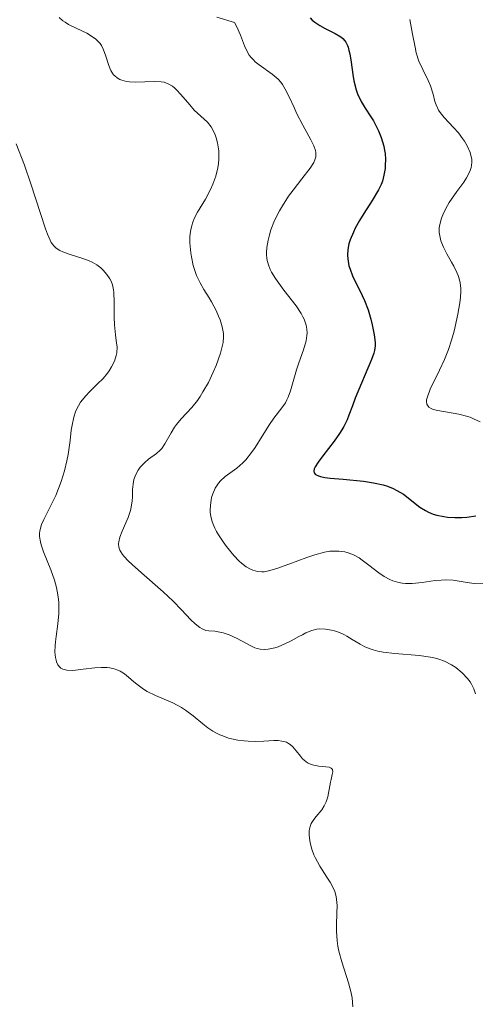
# Model space of a CAD drawing. Units: metres. Extents: x 628939 to 631599, y 4674098 to 4676460.
# Drawn here: x 629027 to 629063, y 4674469 to 4674547 of the extents above; entities that cross this region are included whole.
import ezdxf

# ---------------------------------------------------------------- set-up
doc = ezdxf.new("R2010")
doc.units = ezdxf.units.M
doc.header["$MEASUREMENT"] = 0
doc.layers.add('Curva de nivel directora', color=30, linetype='Continuous', lineweight=30)
doc.layers.add('Curva de nivel intermedia', color=30, linetype='Continuous', lineweight=0)

msp = doc.modelspace()

# ---------------------------------------------------------------- linework, layer by layer
at = {"layer": 'Curva de nivel directora', "color": 30, "linetype": 'Continuous', "lineweight": 30, "elevation": 350, "flags": 128}
for points in [[(629049.64, 4674546.99), (629049.8, 4674546.82), (629049.99, 4674546.66), (629050.39, 4674546.38), (629050.81, 4674546.15), (629051.62, 4674545.76), (629052.05, 4674545.5), (629052.23, 4674545.35), (629052.39, 4674545.17), (629052.46, 4674545.06), (629052.58, 4674544.81), (629052.64, 4674544.67), (629052.71, 4674544.42), (629052.77, 4674544.14), (629052.87, 4674543.48), (629053.01, 4674542.5), (629053.1, 4674542), (629053.28, 4674541.29), (629053.39, 4674540.97), (629053.68, 4674540.37), (629054, 4674539.83), (629054.44, 4674539.16), (629054.66, 4674538.82), (629054.8, 4674538.56), (629055.06, 4674538.04), (629055.27, 4674537.51), (629055.48, 4674536.82), (629055.54, 4674536.48), (629055.58, 4674536.24), (629055.61, 4674535.77), (629055.59, 4674535.33), (629055.57, 4674535.05), (629055.48, 4674534.53), (629055.36, 4674534.04), (629055.27, 4674533.79), (629055.06, 4674533.36), (629054.56, 4674532.52), (629053.9, 4674531.5), (629053.54, 4674530.92), (629053.21, 4674530.32), (629053.06, 4674530.01), (629052.8, 4674529.39), (629052.71, 4674529.08), (629052.62, 4674528.63)], [(629052.62, 4674528.63), (629052.59, 4674528.19), (629052.61, 4674527.9), (629052.71, 4674527.35), (629052.8, 4674527.08), (629053, 4674526.54), (629053.76, 4674524.99), (629053.93, 4674524.6), (629054.22, 4674523.84), (629054.44, 4674523.11), (629054.56, 4674522.65), (629054.72, 4674521.87), (629054.79, 4674521.27), (629054.79, 4674521.01), (629054.74, 4674520.62), (629054.68, 4674520.41), (629054.51, 4674519.92), (629053.21, 4674516.85), (629052.98, 4674516.24), (629052.71, 4674515.5), (629052.56, 4674515.14), (629052.3, 4674514.61), (629052.14, 4674514.33), (629051.95, 4674514.04), (629051.53, 4674513.44), (629050.64, 4674512.27), (629050.26, 4674511.78), (629050.03, 4674511.41), (629049.95, 4674511.25), (629049.92, 4674511.05), (629049.94, 4674510.93), (629050.05, 4674510.81), (629050.29, 4674510.69), (629050.46, 4674510.64), (629050.79, 4674510.57), (629051.21, 4674510.52), (629052.24, 4674510.43), (629053.85, 4674510.27), (629054.66, 4674510.15), (629055.41, 4674509.98), (629055.76, 4674509.88), (629056.23, 4674509.69), (629056.52, 4674509.54), (629057.03, 4674509.23), (629058.34, 4674508.22), (629058.78, 4674507.94), (629059.02, 4674507.81), (629059.4, 4674507.66), (629059.67, 4674507.58), (629060.23, 4674507.46), (629060.52, 4674507.42), (629061.1, 4674507.38), (629061.68, 4674507.38), (629062.06, 4674507.41), (629062.78, 4674507.51)]]:
    msp.add_lwpolyline(points, dxfattribs=at)
at = {"layer": 'Curva de nivel intermedia', "color": 30, "linetype": 'Continuous', "lineweight": 0, "flags": 128}
for points, elevation in [([(629029.7, 4674547.02), (629030, 4674546.77), (629030.17, 4674546.65), (629030.45, 4674546.48), (629031.05, 4674546.17), (629031.89, 4674545.77), (629032.27, 4674545.55), (629032.61, 4674545.31), (629032.76, 4674545.17), (629032.95, 4674544.95), (629033.06, 4674544.8), (629033.23, 4674544.47), (629033.42, 4674543.96), (629033.62, 4674543.3), (629033.72, 4674543), (629033.81, 4674542.81), (629033.88, 4674542.69), (629034.03, 4674542.48), (629034.12, 4674542.39), (629034.31, 4674542.24), (629034.53, 4674542.12), (629034.69, 4674542.05), (629035.05, 4674541.96), (629035.28, 4674541.93), (629035.77, 4674541.91), (629037.26, 4674541.95), (629037.8, 4674541.93), (629038.04, 4674541.89), (629038.37, 4674541.77), (629038.7, 4674541.58), (629038.86, 4674541.45), (629039.02, 4674541.29), (629039.36, 4674540.92), (629040.07, 4674540.09), (629040.43, 4674539.69), (629041.47, 4674538.73), (629041.76, 4674538.37), (629041.89, 4674538.16), (629042.1, 4674537.73), (629042.18, 4674537.48), (629042.28, 4674537.09), (629042.38, 4674536.46), (629042.39, 4674535.8), (629042.36, 4674535.46), (629042.31, 4674535.12), (629042.14, 4674534.45), (629041.91, 4674533.8), (629041.73, 4674533.39), (629041.32, 4674532.62), (629040.69, 4674531.6), (629040.43, 4674531.08), (629040.28, 4674530.72), (629040.23, 4674530.52), (629040.16, 4674530.21), (629040.11, 4674529.87), (629040.09, 4674529.64), (629040.09, 4674529.15), (629040.15, 4674528.38), (629040.2, 4674528.04), (629040.35, 4674527.37), (629040.49, 4674526.9), (629040.61, 4674526.58), (629040.89, 4674525.98), (629041.19, 4674525.45), (629041.6, 4674524.79), (629041.79, 4674524.48), (629042.16, 4674523.79), (629042.36, 4674523.35), (629042.48, 4674523.06), (629042.65, 4674522.51), (629042.74, 4674521.98), (629042.76, 4674521.71), (629042.72, 4674521.26), (629042.6, 4674520.73), (629042.51, 4674520.42), (629042.16, 4674519.45), (629041.93, 4674518.92), (629041.55, 4674518.1), (629041.12, 4674517.34), (629040.9, 4674516.99), (629040.68, 4674516.67), (629040.23, 4674516.11), (629039.38, 4674515.2), (629039.02, 4674514.77), (629038.87, 4674514.55), (629038.59, 4674514.1), (629038.1, 4674513.23), (629037.85, 4674512.87), (629037.72, 4674512.72), (629037.42, 4674512.45), (629036.81, 4674512), (629036.51, 4674511.76)], 340), ([(629042.22, 4674547.06), (629043.62, 4674546.62), (629043.8, 4674546.29), (629044.09, 4674545.62), (629044.42, 4674544.78), (629044.6, 4674544.39), (629044.8, 4674544.04), (629044.92, 4674543.88), (629045.12, 4674543.66), (629045.27, 4674543.52), (629045.59, 4674543.26), (629046.62, 4674542.54), (629046.94, 4674542.27), (629047.09, 4674542.13), (629047.3, 4674541.89), (629047.42, 4674541.71), (629047.65, 4674541.35), (629047.96, 4674540.74), (629048.35, 4674539.89), (629048.55, 4674539.45), (629049.05, 4674538.49), (629049.68, 4674537.33), (629049.91, 4674536.85), (629050.04, 4674536.49), (629050.07, 4674536.33), (629050.08, 4674536.09), (629050.07, 4674535.97), (629049.99, 4674535.73), (629049.91, 4674535.53), (629049.63, 4674535.09), (629048.98, 4674534.24), (629048.28, 4674533.33), (629047.92, 4674532.85), (629047.42, 4674532.09), (629047.2, 4674531.7), (629046.81, 4674530.93), (629046.52, 4674530.18), (629046.37, 4674529.69), (629046.3, 4674529.38), (629046.2, 4674528.8), (629046.17, 4674528.4), (629046.17, 4674528.22), (629046.19, 4674527.94), (629046.22, 4674527.76), (629046.32, 4674527.41), (629046.45, 4674527.06), (629046.57, 4674526.83), (629046.87, 4674526.34), (629047.54, 4674525.42), (629048.51, 4674524.16), (629048.91, 4674523.57), (629049.06, 4674523.3), (629049.14, 4674523.12), (629049.27, 4674522.79), (629049.31, 4674522.63), (629049.37, 4674522.32), (629049.38, 4674522.01), (629049.37, 4674521.81), (629049.31, 4674521.4), (629049.1, 4674520.67), (629048.72, 4674519.64), (629048.54, 4674519.09), (629048.06, 4674517.44), (629047.88, 4674516.94), (629047.78, 4674516.71), (629047.66, 4674516.49), (629047.39, 4674516.08), (629046.75, 4674515.25), (629046.39, 4674514.75), (629045.81, 4674513.83), (629045.26, 4674512.95), (629044.97, 4674512.53), (629044.51, 4674511.96), (629044.28, 4674511.72), (629043.8, 4674511.3), (629042.89, 4674510.63), (629042.52, 4674510.3), (629042.35, 4674510.11), (629042.09, 4674509.71), (629041.9, 4674509.27), (629041.81, 4674508.97), (629041.76, 4674508.77), (629041.71, 4674508.37), (629041.69, 4674507.98), (629041.7, 4674507.79), (629041.74, 4674507.49), (629041.86, 4674507.04)], 345), ([(629057.53, 4674546.86), (629057.75, 4674545.7), (629057.95, 4674544.68), (629058.05, 4674544.22), (629058.26, 4674543.55), (629058.57, 4674542.9), (629059, 4674542.04), (629059.18, 4674541.6), (629059.38, 4674540.95), (629059.53, 4674540.37), (629059.63, 4674540.09), (629059.82, 4674539.68), (629059.95, 4674539.49), (629060.26, 4674539.1), (629061.01, 4674538.31), (629061.4, 4674537.87), (629061.73, 4674537.44), (629061.88, 4674537.21), (629062.08, 4674536.86), (629062.32, 4674536.33), (629062.42, 4674535.98), (629062.45, 4674535.8), (629062.46, 4674535.55), (629062.44, 4674535.3), (629062.41, 4674535.13), (629062.3, 4674534.81), (629062.04, 4674534.32), (629061.82, 4674533.97), (629061.28, 4674533.22), (629060.67, 4674532.35), (629060.39, 4674531.88), (629060.15, 4674531.38), (629060.05, 4674531.13), (629059.91, 4674530.62), (629059.88, 4674530.36), (629059.88, 4674529.97), (629059.94, 4674529.58), (629060.01, 4674529.33), (629060.22, 4674528.81), (629060.48, 4674528.3), (629060.85, 4674527.63), (629061.04, 4674527.3), (629061.28, 4674526.81), (629061.37, 4674526.57), (629061.48, 4674526.22), (629061.53, 4674525.99), (629061.58, 4674525.53), (629061.59, 4674525.3), (629061.56, 4674524.85), (629061.5, 4674524.41), (629061.34, 4674523.52), (629061.05, 4674522.17), (629060.86, 4674521.45), (629060.62, 4674520.7), (629060.46, 4674520.31), (629060.29, 4674519.91), (629059.9, 4674519.08), (629059.16, 4674517.56), (629058.93, 4674516.96), (629058.87, 4674516.72), (629058.86, 4674516.59), (629058.88, 4674516.36), (629059.04, 4674516.13), (629059.22, 4674516.02), (629059.38, 4674515.96), (629059.75, 4674515.87), (629061.44, 4674515.58), (629062.04, 4674515.43), (629062.33, 4674515.33), (629062.6, 4674515.22), (629063.12, 4674514.96)], 355), ([(629026.29, 4674537), (629026.95, 4674535.32), (629027.47, 4674533.83), (629028.22, 4674531.48), (629028.61, 4674530.28), (629028.78, 4674529.84), (629028.98, 4674529.38), (629029.08, 4674529.2), (629029.29, 4674528.92), (629029.44, 4674528.77), (629029.54, 4674528.69), (629029.77, 4674528.55), (629029.99, 4674528.45), (629030.5, 4674528.26), (629031.59, 4674527.92), (629032.09, 4674527.74), (629032.32, 4674527.63), (629032.7, 4674527.41), (629033.02, 4674527.17), (629033.2, 4674527), (629033.5, 4674526.66), (629033.73, 4674526.31), (629033.83, 4674526.13), (629033.94, 4674525.82), (629034.02, 4674525.44), (629034.04, 4674525.22), (629034.07, 4674524.45)], 335), ([(629034.07, 4674524.45), (629034.07, 4674523.26), (629034.09, 4674522.67), (629034.19, 4674521.87), (629034.27, 4674521.22), (629034.3, 4674520.91), (629034.28, 4674520.45), (629034.24, 4674520.23), (629034.09, 4674519.77), (629033.87, 4674519.32), (629033.68, 4674519.02), (629033.53, 4674518.82), (629033.19, 4674518.42), (629032.75, 4674517.98), (629032.12, 4674517.36), (629031.82, 4674517.04), (629031.41, 4674516.53), (629031.24, 4674516.25), (629031.09, 4674515.96), (629031.01, 4674515.76), (629030.87, 4674515.35), (629030.73, 4674514.72), (629030.67, 4674514.3), (629030.57, 4674513.49), (629030.42, 4674512.39), (629030.32, 4674511.87), (629030.13, 4674511.08), (629029.87, 4674510.25), (629029.43, 4674509.13), (629029.18, 4674508.6), (629028.48, 4674507.23), (629028.3, 4674506.83), (629028.24, 4674506.64), (629028.16, 4674506.31), (629028.15, 4674506.15), (629028.15, 4674505.89), (629028.22, 4674505.47), (629028.28, 4674505.23), (629028.47, 4674504.68), (629029.04, 4674503.24), (629029.33, 4674502.41), (629029.49, 4674501.83), (629029.55, 4674501.54), (629029.63, 4674501.09), (629029.67, 4674500.65), (629029.68, 4674500.36), (629029.67, 4674499.78), (629029.6, 4674498.96), (629029.47, 4674497.96), (629029.42, 4674497.52), (629029.39, 4674497.23), (629029.37, 4674496.72), (629029.41, 4674496.3), (629029.46, 4674496.07), (629029.5, 4674495.94), (629029.61, 4674495.71), (629029.75, 4674495.53), (629029.84, 4674495.45), (629030, 4674495.37), (629030.31, 4674495.29), (629030.74, 4674495.27), (629030.99, 4674495.29), (629031.61, 4674495.36), (629032.55, 4674495.47), (629033.03, 4674495.5), (629033.51, 4674495.49), (629033.74, 4674495.47), (629034.06, 4674495.4), (629034.35, 4674495.29), (629034.54, 4674495.2), (629034.89, 4674494.99), (629035.21, 4674494.73), (629035.64, 4674494.36), (629035.86, 4674494.17), (629036.4, 4674493.78), (629036.7, 4674493.6), (629037.35, 4674493.28), (629038.74, 4674492.69), (629039.41, 4674492.33), (629039.73, 4674492.12), (629040.33, 4674491.66), (629041.11, 4674491.03), (629041.5, 4674490.72), (629041.91, 4674490.45), (629042.13, 4674490.33), (629042.46, 4674490.16), (629042.69, 4674490.07), (629043.16, 4674489.91), (629043.89, 4674489.75), (629044.38, 4674489.68), (629044.7, 4674489.65), (629045.32, 4674489.63), (629045.96, 4674489.65), (629046.74, 4674489.7), (629047.08, 4674489.7), (629047.39, 4674489.67), (629047.53, 4674489.64), (629047.74, 4674489.57), (629047.92, 4674489.48), (629048.03, 4674489.4), (629048.24, 4674489.22)], 335), ([(629036.51, 4674511.76), (629036.26, 4674511.51), (629036.14, 4674511.37), (629035.98, 4674511.15), (629035.79, 4674510.8), (629035.64, 4674510.41), (629035.6, 4674510.22), (629035.57, 4674510.02), (629035.54, 4674509.61), (629035.54, 4674509.02), (629035.51, 4674508.7), (629035.43, 4674508.2), (629035.36, 4674507.94), (629035.17, 4674507.39), (629034.71, 4674506.31), (629034.52, 4674505.83), (629034.43, 4674505.47), (629034.41, 4674505.3), (629034.43, 4674505.05), (629034.52, 4674504.79), (629034.59, 4674504.66), (629034.74, 4674504.45), (629034.86, 4674504.29), (629035.18, 4674503.95), (629035.49, 4674503.66), (629036.24, 4674502.99), (629037.96, 4674501.5), (629038.76, 4674500.76), (629039.42, 4674500.07), (629040.16, 4674499.28), (629040.5, 4674498.95), (629040.86, 4674498.68), (629041.05, 4674498.56), (629041.35, 4674498.42), (629041.59, 4674498.41), (629042.05, 4674498.37), (629042.47, 4674498.3), (629042.73, 4674498.24), (629043.21, 4674498.08), (629043.84, 4674497.79), (629044.57, 4674497.39), (629044.91, 4674497.21), (629045.24, 4674497.07), (629045.41, 4674497.01), (629045.66, 4674496.95), (629046.04, 4674496.93), (629046.3, 4674496.95), (629046.83, 4674497.07), (629047.1, 4674497.15), (629047.62, 4674497.37), (629048.12, 4674497.62), (629048.74, 4674497.96), (629049.01, 4674498.1), (629049.29, 4674498.24), (629049.76, 4674498.43), (629050.16, 4674498.53), (629050.39, 4674498.56), (629050.84, 4674498.54), (629051.31, 4674498.47), (629051.56, 4674498.41), (629051.95, 4674498.28), (629052.35, 4674498.1), (629052.55, 4674497.99), (629052.97, 4674497.73), (629053.61, 4674497.34), (629053.98, 4674497.15), (629054.4, 4674496.97), (629054.63, 4674496.9), (629055.01, 4674496.8), (629055.42, 4674496.72), (629056.34, 4674496.62), (629058.29, 4674496.46), (629059.19, 4674496.33), (629059.59, 4674496.24), (629059.83, 4674496.17), (629060.28, 4674496), (629060.85, 4674495.71), (629061.18, 4674495.5), (629061.7, 4674495.07), (629062.12, 4674494.63), (629062.33, 4674494.35), (629062.44, 4674494.17), (629062.61, 4674493.8), (629062.74, 4674493.41)], 340), ([(629041.86, 4674507.04), (629042.07, 4674506.55), (629042.2, 4674506.29), (629042.36, 4674506.02), (629042.73, 4674505.45), (629043, 4674505.08), (629043.58, 4674504.38), (629044, 4674503.94), (629044.19, 4674503.76), (629044.55, 4674503.48), (629044.88, 4674503.29), (629045.08, 4674503.21), (629045.44, 4674503.11), (629045.79, 4674503.08), (629045.98, 4674503.09), (629046.31, 4674503.15), (629046.99, 4674503.35), (629047.94, 4674503.69), (629049.36, 4674504.21), (629050, 4674504.43), (629050.77, 4674504.64), (629051.19, 4674504.71), (629051.44, 4674504.73), (629051.91, 4674504.73), (629052.39, 4674504.66), (629052.65, 4674504.59), (629053.07, 4674504.43), (629053.52, 4674504.18), (629053.76, 4674504.02), (629054.29, 4674503.61), (629055.07, 4674503.01), (629055.5, 4674502.72), (629055.96, 4674502.48), (629056.19, 4674502.38), (629056.56, 4674502.26), (629056.94, 4674502.19), (629057.2, 4674502.17), (629057.73, 4674502.17), (629058.53, 4674502.24), (629059.56, 4674502.39), (629060.03, 4674502.43), (629060.36, 4674502.44), (629060.97, 4674502.41), (629062.08, 4674502.24), (629062.64, 4674502.17), (629063.55, 4674502.13)], 345), ([(629048.24, 4674489.22), (629048.51, 4674488.9), (629048.85, 4674488.46), (629049.02, 4674488.27), (629049.15, 4674488.14), (629049.43, 4674487.95), (629049.72, 4674487.81), (629049.92, 4674487.75), (629050.32, 4674487.67), (629051.13, 4674487.59), (629051.3, 4674487.53), (629051.4, 4674487.41), (629051.42, 4674487.24), (629051.38, 4674487.01), (629051.29, 4674486.62), (629051.24, 4674486.4), (629051.02, 4674485.24), (629050.91, 4674484.86), (629050.83, 4674484.69), (629050.75, 4674484.52), (629050.55, 4674484.22), (629050.11, 4674483.7), (629049.92, 4674483.46), (629049.72, 4674483.14), (629049.65, 4674482.97), (629049.58, 4674482.7), (629049.56, 4674482.55), (629049.55, 4674482.24), (629049.6, 4674481.77), (629049.65, 4674481.5), (629049.77, 4674481.09), (629049.93, 4674480.66), (629050.03, 4674480.44), (629050.4, 4674479.76), (629050.96, 4674478.89), (629051.21, 4674478.49), (629051.48, 4674477.99), (629051.58, 4674477.74), (629051.69, 4674477.34), (629051.75, 4674476.88), (629051.76, 4674476.62), (629051.75, 4674476.03), (629051.71, 4674475.11), (629051.72, 4674474.61), (629051.77, 4674473.82), (629051.83, 4674473.41), (629051.91, 4674473), (629052.15, 4674472.16), (629052.68, 4674470.51), (629052.88, 4674469.71), (629052.95, 4674469.32), (629053.02, 4674468.59)], 335)]:
    msp.add_lwpolyline(points, dxfattribs=dict(at, elevation=elevation))

doc.saveas('drawing.dxf')
